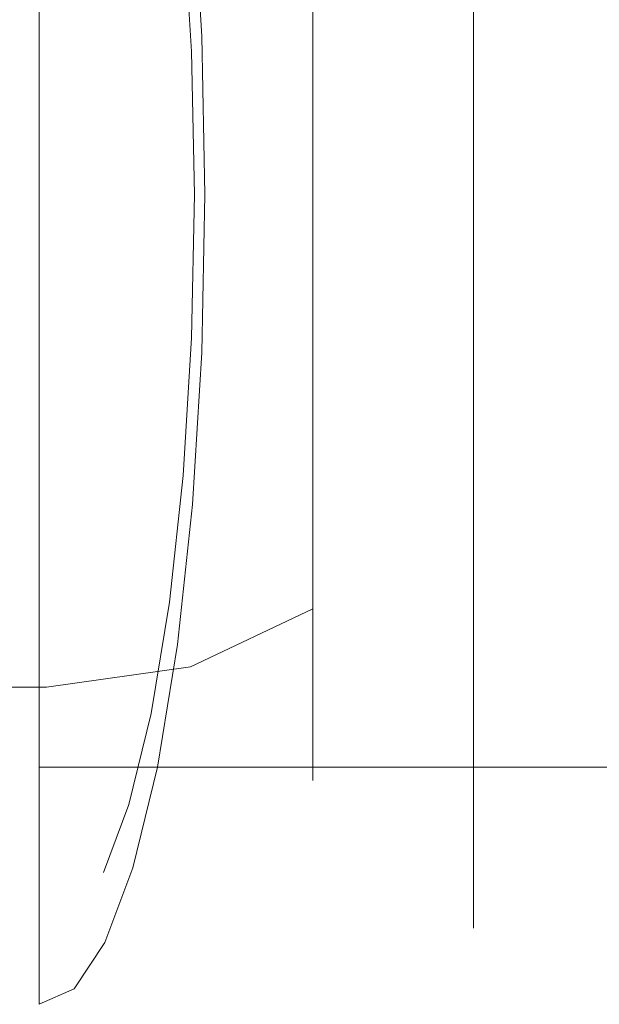
# Model space of a CAD drawing. Extents: x -25 to 81, y -212 to 25.
# Drawn here: x 49 to 65, y -22 to 5 of the extents above; entities that cross this region are included whole.
import ezdxf

# ---------------------------------------------------------------- set-up
doc = ezdxf.new("R2010")
doc.units = 0
doc.header["$LTSCALE"] = 500
doc.header["$MEASUREMENT"] = 0
doc.layers.add('FERRO_CHROM', color=7, linetype='Continuous')

msp = doc.modelspace()

# ---------------------------------------------------------------- linework, layer by layer
at = {"layer": 'FERRO_CHROM', "lineweight": 0}
for points, invisible_edges in [([(61.7, 3.889, 48.431), (61.7, 19.55, 71.877), (61.7, 16.574, 56.734), (61.7, 3.889, 48.431)], 15), ([(61.7, 19.55, 71.877), (61.7, -3.889, 87.538), (61.7, 11.074, 84.562), (61.7, 19.55, 71.877)], 15), ([(61.7, -19.55, 63.773), (61.7, 19.55, 71.877), (61.7, 3.889, 48.431), (61.7, -19.55, 63.773)], 15), ([(61.7, 19.55, 71.877), (61.7, -19.55, 63.773), (61.7, -3.889, 87.538), (61.7, 19.55, 71.877)], 15), ([(61.7, 3.889, 48.431), (61.7, 16.574, 56.734), (61.7, 11.074, 51.346), (61.7, 3.889, 48.431)], 15), ([(61.7, 3.889, 48.431), (61.7, 11.074, 51.346), (61.7, 7.628, 49.542), (61.7, 3.889, 48.431)], 15), ([(61.7, 11.074, 84.562), (61.7, 3.889, 87.538), (61.7, 7.628, 86.404), (61.7, 11.074, 84.562)], 15), ([(61.7, 11.074, 84.562), (61.7, -3.889, 87.538), (61.7, 3.889, 87.538), (61.7, 11.074, 84.562)], 15), ([(49.9, 4.292, 89.572), (79.634, 4.292, 89.572), (79.634, 8.419, 88.32), (49.9, 8.419, 88.32)], 7), ([(49.9, 4.292, 89.572), (49.9, 8.419, 88.32), (50.036, 7.628, 86.404), (50.036, 3.889, 87.538)], 15), ([(54.07, 8.419, 47.635), (54.321, 4.292, 46.409), (54.041, 3.889, 48.431), (53.813, 7.628, 49.542)], 11), ([(54.07, 8.419, 47.635), (79.634, 8.419, 47.668), (79.634, 4.292, 46.417), (54.321, 4.292, 46.409)], 7), ([(60.329, 3.309, 75.984), (60.329, 7.989, 71.304), (60.329, 6.114, 74.109), (60.329, 3.309, 75.984)], 15), ([(60.329, 7.989, 64.686), (60.329, 3.309, 60.006), (60.329, 6.114, 61.88), (60.329, 7.989, 64.686)], 15), ([(60.329, 3.309, 75.984), (60.329, 7.989, 64.686), (60.329, 7.989, 71.304), (60.329, 3.309, 75.984)], 15), ([(60.329, 7.989, 64.686), (60.329, -3.309, 60.006), (60.329, 3.309, 60.006), (60.329, 7.989, 64.686)], 15), ([(60.329, -7.989, 71.304), (60.329, 7.989, 64.686), (60.329, 3.309, 75.984), (60.329, -7.989, 71.304)], 15), ([(60.329, 7.989, 64.686), (60.329, -7.989, 71.304), (60.329, -3.309, 60.006), (60.329, 7.989, 64.686)], 15), ([(50.036, 3.889, 87.538), (50.036, 7.628, 86.404), (61.7, 7.628, 86.404), (61.7, 3.889, 87.538)], 11), ([(53.813, 7.628, 49.542), (54.041, 3.889, 48.431), (61.7, 3.889, 48.431), (61.7, 7.628, 49.542)], 11), ([(48.045, 3.692, 49.431), (48.045, 7.243, 50.508), (50.099, 7.243, 50.508), (50.099, 3.692, 49.431)], 15), ([(48.045, 7.243, 85.481), (48.045, 3.693, 86.558), (50.099, 3.693, 86.558), (50.099, 7.243, 85.481)], 15), ([(50.099, 3.692, 49.431), (50.099, 7.243, 50.508), (54.014, 6.944, 51.231), (54.014, 3.54, 50.199)], 15), ([(50.099, 7.243, 85.481), (50.099, 3.693, 86.558), (54.014, 3.54, 85.791), (54.014, 6.944, 84.758)], 15), ([(59.55, 4.815, 56.371), (59.551, 6.99, 57.534), (60.329, 4.804, 60.805), (60.329, 3.309, 60.006)], 15), ([(59.551, 6.99, 78.455), (59.551, 4.815, 79.618), (60.329, 3.309, 75.984), (60.329, 4.804, 75.184)], 15), ([(54.014, 3.54, 50.199), (54.014, 6.944, 51.231), (57.333, 6.091, 53.29), (57.333, 3.105, 52.384)], 11), ([(54.014, 6.944, 84.758), (54.014, 3.54, 85.791), (57.333, 3.105, 83.605), (57.333, 6.091, 82.699)], 11), ([(57.333, 3.105, 52.384), (57.333, 6.091, 53.29), (59.55, 4.815, 56.371), (59.551, 2.454, 55.655)], 15), ([(57.333, 6.091, 82.699), (57.333, 3.105, 83.605), (59.551, 2.454, 80.334), (59.551, 4.815, 79.618)], 15), ([(60.329, 3.309, 75.984), (60.329, 6.114, 74.109), (60.329, 4.804, 75.184), (60.329, 3.309, 75.984)], 15), ([(60.329, 6.114, 61.88), (60.329, 3.309, 60.006), (60.329, 4.804, 60.805), (60.329, 6.114, 61.88)], 15), ([(59.551, 2.454, 55.655), (59.55, 4.815, 56.371), (60.329, 3.309, 60.006), (60.329, 1.687, 59.514)], 15), ([(59.551, 4.815, 79.618), (59.551, 2.454, 80.334), (60.329, 1.687, 76.476), (60.329, 3.309, 75.984)], 15), ([(49.9, 0, 89.995), (79.634, 0, 89.995), (79.634, 4.292, 89.572), (49.9, 4.292, 89.572)], 7), ([(49.9, 0, 89.995), (49.9, 4.292, 89.572), (50.036, 3.889, 87.538), (50.036, 0, 87.921)], 15), ([(54.321, 4.292, 46.409), (54.406, 0, 45.995), (54.118, 0, 48.055), (54.041, 3.889, 48.431)], 11), ([(54.321, 4.292, 46.409), (79.634, 4.292, 46.417), (79.634, 0, 45.995), (54.406, 0, 45.995)], 7), ([(50.036, 0, 87.921), (50.036, 3.889, 87.538), (61.7, 3.889, 87.538), (61.7, 0, 87.921)], 11), ([(54.041, 3.889, 48.431), (54.118, 0, 48.055), (61.7, 0, 48.055), (61.7, 3.889, 48.431)], 11), ([(61.7, -3.889, 48.431), (61.7, 3.889, 48.431), (61.7, 0, 48.055), (61.7, -3.889, 48.431)], 15), ([(61.7, 3.889, 87.538), (61.7, -3.889, 87.538), (61.7, 0, 87.921), (61.7, 3.889, 87.538)], 15), ([(61.7, -11.074, 51.346), (61.7, 3.889, 48.431), (61.7, -3.889, 48.431), (61.7, -11.074, 51.346)], 15), ([(61.7, -19.55, 63.773), (61.7, 3.889, 48.431), (61.7, -11.074, 51.346), (61.7, -19.55, 63.773)], 15), ([(48.045, 3.693, 86.558), (48.045, 0, 86.922), (50.099, 0, 86.922), (50.099, 3.693, 86.558)], 15), ([(48.045, 0, 49.068), (48.045, 3.692, 49.431), (50.099, 3.692, 49.431), (50.099, 0, 49.068)], 15), ([(50.099, 3.693, 86.558), (50.099, 0, 86.922), (54.014, 0, 86.139), (54.014, 3.54, 85.791)], 15), ([(50.099, 0, 49.068), (50.099, 3.692, 49.431), (54.014, 3.54, 50.199), (54.014, 0, 49.85)], 15), ([(54.014, 0, 49.85), (54.014, 3.54, 50.199), (57.333, 3.105, 52.384), (57.333, 0, 52.079)], 11), ([(54.014, 3.54, 85.791), (54.014, 0, 86.139), (57.333, 0, 83.911), (57.333, 3.105, 83.605)], 11), ([(60.329, 0, 76.642), (60.329, 3.309, 75.984), (60.329, 1.687, 76.476), (60.329, 0, 76.642)], 15), ([(60.329, 3.309, 60.006), (60.329, 0, 59.348), (60.329, 1.687, 59.514), (60.329, 3.309, 60.006)], 15), ([(60.329, -3.309, 75.984), (60.329, 3.309, 75.984), (60.329, 0, 76.642), (60.329, -3.309, 75.984)], 15), ([(60.329, 3.309, 60.006), (60.329, -3.309, 60.006), (60.329, 0, 59.348), (60.329, 3.309, 60.006)], 15), ([(60.329, -7.989, 71.304), (60.329, 3.309, 75.984), (60.329, -3.309, 75.984), (60.329, -7.989, 71.304)], 15), ([(57.333, 0, 52.079), (57.333, 3.105, 52.384), (59.551, 2.454, 55.655), (59.551, 0, 55.414)], 15), ([(57.333, 3.105, 83.605), (57.333, 0, 83.911), (59.551, 0, 80.576), (59.551, 2.454, 80.334)], 15), ([(59.551, 0, 55.414), (59.551, 2.454, 55.655), (60.329, 1.687, 59.514), (60.329, 0, 59.348)], 15), ([(59.551, 2.454, 80.334), (59.551, 0, 80.576), (60.329, 0, 76.642), (60.329, 1.687, 76.476)], 15), ([(48.045, -3.692, 49.431), (48.045, 0, 49.068), (50.099, 0, 49.068), (50.099, -3.692, 49.431)], 15), ([(48.045, 0, 86.922), (48.045, -3.692, 86.558), (50.099, -3.692, 86.558), (50.099, 0, 86.922)], 15), ([(49.9, -4.292, 89.572), (79.634, -4.292, 89.572), (79.634, 0, 89.995), (49.9, 0, 89.995)], 7), ([(49.9, -4.292, 89.572), (49.9, 0, 89.995), (50.036, 0, 87.921), (50.036, -3.889, 87.538)], 15), ([(50.036, -3.889, 87.538), (50.036, 0, 87.921), (61.7, 0, 87.921), (61.7, -3.889, 87.538)], 11), ([(50.099, -3.692, 49.431), (50.099, 0, 49.068), (54.014, 0, 49.85), (54.014, -3.54, 50.199)], 15), ([(50.099, 0, 86.922), (50.099, -3.692, 86.558), (54.014, -3.54, 85.791), (54.014, 0, 86.139)], 15), ([(54.014, -3.54, 50.199), (54.014, 0, 49.85), (57.333, 0, 52.079), (57.333, -3.105, 52.384)], 11), ([(54.014, 0, 86.139), (54.014, -3.54, 85.791), (57.333, -3.105, 83.605), (57.333, 0, 83.911)], 11), ([(54.406, 0, 45.995), (79.634, 0, 45.995), (79.634, -4.292, 46.417), (54.321, -4.292, 46.409)], 7), ([(57.333, -3.105, 52.384), (57.333, 0, 52.079), (59.551, 0, 55.414), (59.551, -2.454, 55.655)], 15), ([(57.333, 0, 83.911), (57.333, -3.105, 83.605), (59.551, -2.454, 80.334), (59.551, 0, 80.576)], 15), ([(59.551, -2.454, 55.655), (59.551, 0, 55.414), (60.329, 0, 59.348), (60.329, -1.687, 59.514)], 15), ([(59.551, 0, 80.576), (59.551, -2.454, 80.334), (60.329, -1.687, 76.476), (60.329, 0, 76.642)], 15), ([(60.329, -3.309, 75.984), (60.329, 0, 76.642), (60.329, -1.687, 76.476), (60.329, -3.309, 75.984)], 15), ([(60.329, 0, 59.348), (60.329, -3.309, 60.006), (60.329, -1.687, 59.514), (60.329, 0, 59.348)], 15), ([(54.406, 0, 45.995), (54.321, -4.292, 46.409), (54.041, -3.889, 48.431), (54.118, 0, 48.055)], 11), ([(54.118, 0, 48.055), (54.041, -3.889, 48.431), (61.7, -3.889, 48.431), (61.7, 0, 48.055)], 15), ([(59.551, -2.454, 80.334), (59.55, -4.815, 79.618), (60.329, -3.309, 75.984), (60.329, -1.687, 76.476)], 15), ([(59.551, -4.815, 56.371), (59.551, -2.454, 55.655), (60.329, -1.687, 59.514), (60.329, -3.309, 60.006)], 15), ([(57.333, -6.091, 53.29), (57.333, -3.105, 52.384), (59.551, -2.454, 55.655), (59.551, -4.815, 56.371)], 15), ([(57.333, -3.105, 83.605), (57.333, -6.091, 82.699), (59.55, -4.815, 79.618), (59.551, -2.454, 80.334)], 15), ([(54.014, -6.944, 51.231), (54.014, -3.54, 50.199), (57.333, -3.105, 52.384), (57.333, -6.091, 53.29)], 11), ([(54.014, -3.54, 85.791), (54.014, -6.944, 84.758), (57.333, -6.091, 82.699), (57.333, -3.105, 83.605)], 11), ([(59.55, -4.815, 79.618), (59.551, -6.99, 78.455), (60.329, -4.804, 75.184), (60.329, -3.309, 75.984)], 15), ([(59.551, -6.99, 57.534), (59.551, -4.815, 56.371), (60.329, -3.309, 60.006), (60.329, -4.804, 60.805)], 15), ([(60.329, -6.114, 74.109), (60.329, -3.309, 75.984), (60.329, -4.804, 75.184), (60.329, -6.114, 74.109)], 15), ([(60.329, -3.309, 60.006), (60.329, -6.114, 61.88), (60.329, -4.804, 60.805), (60.329, -3.309, 60.006)], 15), ([(60.329, -7.989, 71.304), (60.329, -3.309, 75.984), (60.329, -6.114, 74.109), (60.329, -7.989, 71.304)], 15), ([(60.329, -3.309, 60.006), (60.329, -7.989, 64.686), (60.329, -6.114, 61.88), (60.329, -3.309, 60.006)], 15), ([(60.329, -3.309, 60.006), (60.329, -7.989, 71.304), (60.329, -7.989, 64.686), (60.329, -3.309, 60.006)], 15), ([(48.045, -3.692, 86.558), (48.045, -7.243, 85.481), (50.099, -7.243, 85.481), (50.099, -3.692, 86.558)], 15), ([(48.045, -7.243, 50.508), (48.045, -3.692, 49.431), (50.099, -3.692, 49.431), (50.099, -7.243, 50.508)], 15), ([(50.099, -7.243, 50.508), (50.099, -3.692, 49.431), (54.014, -3.54, 50.199), (54.014, -6.944, 51.231)], 15), ([(50.099, -3.692, 86.558), (50.099, -7.243, 85.481), (54.014, -6.944, 84.758), (54.014, -3.54, 85.791)], 15), ([(49.9, -8.419, 88.32), (49.9, -4.292, 89.572), (50.036, -3.889, 87.538), (50.036, -7.628, 86.404)], 15), ([(50.036, -7.628, 86.404), (50.036, -3.889, 87.538), (61.7, -3.889, 87.538), (61.7, -7.628, 86.404)], 15), ([(54.321, -4.292, 46.409), (54.07, -8.419, 47.635), (53.813, -7.628, 49.542), (54.041, -3.889, 48.431)], 11), ([(54.041, -3.889, 48.431), (53.813, -7.628, 49.542), (61.7, -7.628, 49.542), (61.7, -3.889, 48.431)], 11), ([(61.7, -11.074, 51.346), (61.7, -3.889, 48.431), (61.7, -7.628, 49.542), (61.7, -11.074, 51.346)], 15), ([(61.7, -3.889, 87.538), (61.7, -11.074, 84.562), (61.7, -7.628, 86.404), (61.7, -3.889, 87.538)], 15), ([(61.7, -3.889, 87.538), (61.7, -16.574, 79.062), (61.7, -11.074, 84.562), (61.7, -3.889, 87.538)], 15), ([(61.7, -3.889, 87.538), (61.7, -19.55, 63.773), (61.7, -16.574, 79.062), (61.7, -3.889, 87.538)], 15), ([(49.9, -8.419, 88.32), (79.634, -8.419, 88.32), (79.634, -4.292, 89.572), (49.9, -4.292, 89.572)], 7), ([(54.321, -4.292, 46.409), (79.634, -4.292, 46.417), (79.634, -8.419, 47.668), (54.07, -8.419, 47.635)], 7), ([(57.333, -8.843, 54.761), (57.333, -6.091, 53.29), (59.551, -4.815, 56.371), (59.551, -6.99, 57.534)], 15), ([(57.333, -6.091, 82.699), (57.333, -8.843, 81.228), (59.551, -6.99, 78.455), (59.55, -4.815, 79.618)], 15), ([(59.551, -8.896, 59.098), (59.551, -6.99, 57.534), (60.329, -4.804, 60.805), (60.329, -6.114, 61.88)], 15), ([(59.551, -6.99, 78.455), (59.551, -8.896, 76.891), (60.329, -6.114, 74.109), (60.329, -4.804, 75.184)], 15), ([(54.014, -10.081, 52.908), (54.014, -6.944, 51.231), (57.333, -6.091, 53.29), (57.333, -8.843, 54.761)], 11), ([(54.014, -6.944, 84.758), (54.014, -10.081, 83.081), (57.333, -8.843, 81.228), (57.333, -6.091, 82.699)], 11), ([(59.55, -10.461, 61.005), (59.551, -8.896, 59.098), (60.329, -6.114, 61.88), (60.329, -7.19, 63.191)], 15), ([(59.551, -8.896, 76.891), (59.551, -10.461, 74.984), (60.329, -7.19, 72.799), (60.329, -6.114, 74.109)], 15), ([(60.329, -7.989, 71.304), (60.329, -6.114, 74.109), (60.329, -7.19, 72.799), (60.329, -7.989, 71.304)], 15), ([(60.329, -6.114, 61.88), (60.329, -7.989, 64.686), (60.329, -7.19, 63.191), (60.329, -6.114, 61.88)], 15), ([(50.099, -10.515, 52.257), (50.099, -7.243, 50.508), (54.014, -6.944, 51.231), (54.014, -10.081, 52.908)], 15), ([(50.099, -7.243, 85.481), (50.099, -10.515, 83.732), (54.014, -10.081, 83.081), (54.014, -6.944, 84.758)], 15), ([(57.333, -11.254, 56.74), (57.333, -8.843, 54.761), (59.551, -6.99, 57.534), (59.551, -8.896, 59.098)], 15), ([(57.333, -8.843, 81.228), (57.333, -11.254, 79.249), (59.551, -8.896, 76.891), (59.551, -6.99, 78.455)], 15), ([(59.551, -11.623, 63.18), (59.55, -10.461, 61.005), (60.329, -7.19, 63.191), (60.329, -7.989, 64.686)], 15), ([(59.551, -10.461, 74.984), (59.551, -11.623, 72.809), (60.329, -7.989, 71.304), (60.329, -7.19, 72.799)], 15), ([(48.045, -7.243, 85.481), (48.045, -10.515, 83.732), (50.099, -10.515, 83.732), (50.099, -7.243, 85.481)], 15), ([(48.045, -10.515, 52.257), (48.045, -7.243, 50.508), (50.099, -7.243, 50.508), (50.099, -10.515, 52.257)], 15), ([(49.9, -12.223, 86.287), (49.9, -8.419, 88.32), (50.036, -7.628, 86.404), (50.036, -11.074, 84.562)], 15), ([(50.036, -11.074, 84.562), (50.036, -7.628, 86.404), (61.7, -7.628, 86.404), (61.7, -11.074, 84.562)], 11), ([(54.07, -8.419, 47.635), (53.662, -12.223, 49.627), (53.444, -11.074, 51.346), (53.813, -7.628, 49.542)], 11), ([(53.813, -7.628, 49.542), (53.444, -11.074, 51.346), (61.7, -11.074, 51.346), (61.7, -7.628, 49.542)], 11), ([(59.551, -12.339, 65.54), (59.551, -11.623, 63.18), (60.329, -7.989, 64.686), (60.329, -8.481, 66.308)], 15), ([(59.551, -11.623, 72.809), (59.551, -12.339, 70.449), (60.329, -8.481, 69.682), (60.329, -7.989, 71.304)], 15), ([(60.329, -8.647, 67.995), (60.329, -7.989, 71.304), (60.329, -8.481, 69.682), (60.329, -8.647, 67.995)], 15), ([(60.329, -7.989, 64.686), (60.329, -8.647, 67.995), (60.329, -8.481, 66.308), (60.329, -7.989, 64.686)], 15), ([(60.329, -7.989, 64.686), (60.329, -7.989, 71.304), (60.329, -8.647, 67.995), (60.329, -7.989, 64.686)], 15), ([(49.9, -12.223, 86.287), (79.634, -12.223, 86.287), (79.634, -8.419, 88.32), (49.9, -8.419, 88.32)], 7), ([(54.07, -8.419, 47.635), (79.634, -8.419, 47.668), (79.634, -12.223, 49.7), (53.662, -12.223, 49.627)], 7), ([(59.551, -12.581, 67.995), (59.551, -12.339, 65.54), (60.329, -8.481, 66.308), (60.329, -8.647, 67.995)], 15), ([(59.551, -12.339, 70.449), (59.551, -12.581, 67.995), (60.329, -8.647, 67.995), (60.329, -8.481, 69.682)], 15), ([(54.014, -12.83, 55.165), (54.014, -10.081, 52.908), (57.333, -8.843, 54.761), (57.333, -11.254, 56.74)], 3), ([(54.014, -10.081, 83.081), (54.014, -12.83, 80.825), (57.333, -11.254, 79.249), (57.333, -8.843, 81.228)], 11), ([(57.333, -13.234, 59.152), (57.333, -11.254, 56.74), (59.551, -8.896, 59.098), (59.55, -10.461, 61.005)], 15), ([(57.333, -11.254, 79.249), (57.333, -13.234, 76.837), (59.551, -10.461, 74.984), (59.551, -8.896, 76.891)], 15), ([(50.099, -13.383, 54.611), (50.099, -10.515, 52.257), (54.014, -10.081, 52.908), (54.014, -12.83, 55.165)], 7), ([(50.099, -10.515, 83.732), (50.099, -13.383, 81.378), (54.014, -12.83, 80.825), (54.014, -10.081, 83.081)], 15), ([(48.045, -10.515, 83.732), (48.045, -13.383, 81.378), (50.099, -13.383, 81.378), (50.099, -10.515, 83.732)], 15), ([(48.045, -13.383, 54.611), (48.045, -10.515, 52.257), (50.099, -10.515, 52.257), (50.099, -13.383, 54.611)], 7), ([(57.333, -14.705, 61.904), (57.333, -13.234, 59.152), (59.55, -10.461, 61.005), (59.551, -11.623, 63.18)], 15), ([(57.333, -13.234, 76.837), (57.333, -14.705, 74.086), (59.551, -11.623, 72.809), (59.551, -10.461, 74.984)], 15), ([(49.9, -15.556, 83.551), (49.9, -12.223, 86.287), (50.036, -11.074, 84.562), (50.036, -14.095, 82.083)], 15), ([(50.036, -14.095, 82.083), (50.036, -11.074, 84.562), (61.7, -11.074, 84.562), (61.7, -14.095, 82.083)], 11), ([(53.662, -12.223, 49.627), (53.113, -15.556, 52.307), (52.946, -14.095, 53.775), (53.444, -11.074, 51.346)], 11), ([(53.444, -11.074, 51.346), (52.946, -14.095, 53.775), (61.7, -14.095, 53.775), (61.7, -11.074, 51.346)], 11), ([(61.7, -16.574, 56.734), (61.7, -11.074, 51.346), (61.7, -14.095, 53.775), (61.7, -16.574, 56.734)], 15), ([(61.7, -11.074, 84.562), (61.7, -16.574, 79.062), (61.7, -14.095, 82.083), (61.7, -11.074, 84.562)], 15), ([(61.7, -19.55, 63.773), (61.7, -11.074, 51.346), (61.7, -16.574, 56.734), (61.7, -19.55, 63.773)], 15), ([(54.014, -15.087, 57.914), (54.014, -12.83, 55.165), (57.333, -11.254, 56.74), (57.333, -13.234, 59.152)], 11), ([(54.014, -12.83, 80.825), (54.014, -15.087, 78.075), (57.333, -13.234, 76.837), (57.333, -11.254, 79.249)], 3), ([(57.333, -15.61, 64.89), (57.333, -14.705, 61.904), (59.551, -11.623, 63.18), (59.551, -12.339, 65.54)], 15), ([(57.333, -14.705, 74.086), (57.333, -15.61, 71.1), (59.551, -12.339, 70.449), (59.551, -11.623, 72.809)], 15), ([(49.9, -15.556, 83.551), (79.634, -15.556, 83.551), (79.634, -12.223, 86.287), (49.9, -12.223, 86.287)], 7), ([(53.662, -12.223, 49.627), (79.634, -12.223, 49.7), (79.634, -15.556, 52.434), (53.113, -15.556, 52.307)], 3), ([(57.333, -15.916, 67.995), (57.333, -15.61, 64.89), (59.551, -12.339, 65.54), (59.551, -12.581, 67.995)], 15), ([(57.333, -15.61, 71.1), (57.333, -15.916, 67.995), (59.551, -12.581, 67.995), (59.551, -12.339, 70.449)], 15), ([(50.099, -15.737, 57.479), (50.099, -13.383, 54.611), (54.014, -12.83, 55.165), (54.014, -15.087, 57.914)], 15), ([(50.099, -13.383, 81.378), (50.099, -15.737, 78.51), (54.014, -15.087, 78.075), (54.014, -12.83, 80.825)], 7), ([(54.014, -16.763, 61.051), (54.014, -15.087, 57.914), (57.333, -13.234, 59.152), (57.333, -14.705, 61.904)], 11), ([(54.014, -15.087, 78.075), (54.014, -16.763, 74.938), (57.333, -14.705, 74.086), (57.333, -13.234, 76.837)], 11), ([(48.045, -13.383, 81.378), (48.045, -15.737, 78.51), (50.099, -15.737, 78.51), (50.099, -13.383, 81.378)], 7), ([(48.045, -15.737, 57.479), (48.045, -13.383, 54.611), (50.099, -13.383, 54.611), (50.099, -15.737, 57.479)], 15), ([(49.9, -18.292, 80.217), (49.9, -15.556, 83.551), (50.036, -14.095, 82.083), (50.036, -16.574, 79.062)], 15), ([(50.036, -16.574, 79.062), (50.036, -14.095, 82.083), (61.7, -14.095, 82.083), (61.7, -16.574, 79.062)], 11), ([(53.113, -15.556, 52.307), (52.444, -18.292, 55.573), (52.34, -16.574, 56.734), (52.946, -14.095, 53.775)], 11), ([(52.946, -14.095, 53.775), (52.34, -16.574, 56.734), (61.7, -16.574, 56.734), (61.7, -14.095, 53.775)], 11), ([(54.014, -17.796, 64.455), (54.014, -16.763, 61.051), (57.333, -14.705, 61.904), (57.333, -15.61, 64.89)], 11), ([(54.014, -16.763, 74.938), (54.014, -17.796, 71.534), (57.333, -15.61, 71.1), (57.333, -14.705, 74.086)], 11), ([(50.099, -17.486, 60.752), (50.099, -15.737, 57.479), (54.014, -15.087, 57.914), (54.014, -16.763, 61.051)], 15), ([(50.099, -15.737, 78.51), (50.099, -17.486, 75.238), (54.014, -16.763, 74.938), (54.014, -15.087, 78.075)], 15), ([(48.045, -15.737, 78.51), (48.045, -17.486, 75.238), (50.099, -17.486, 75.238), (50.099, -15.737, 78.51)], 14), ([(48.045, -17.486, 60.752), (48.045, -15.737, 57.479), (50.099, -15.737, 57.479), (50.099, -17.486, 60.752)], 15), ([(49.9, -18.292, 80.217), (79.634, -18.292, 80.217), (79.634, -15.556, 83.551), (49.9, -15.556, 83.551)], 3), ([(53.113, -15.556, 52.307), (79.634, -15.556, 52.434), (79.634, -18.292, 55.765), (52.444, -18.292, 55.573)], 7), ([(54.014, -18.145, 67.995), (54.014, -17.796, 64.455), (57.333, -15.61, 64.89), (57.333, -15.916, 67.995)], 11), ([(54.014, -17.796, 71.534), (54.014, -18.145, 67.995), (57.333, -15.916, 67.995), (57.333, -15.61, 71.1)], 11), ([(49.9, -20.325, 76.414), (49.9, -18.292, 80.217), (50.036, -16.574, 79.062), (50.036, -18.416, 75.616)], 15), ([(50.036, -18.416, 75.616), (50.036, -16.574, 79.062), (61.7, -16.574, 79.062), (61.7, -18.416, 75.616)], 11), ([(52.444, -18.292, 55.573), (51.68, -20.325, 59.299), (51.649, -18.416, 60.11), (52.34, -16.574, 56.734)], 11), ([(52.34, -16.574, 56.734), (51.649, -18.416, 60.11), (61.7, -18.416, 60.11), (61.7, -16.574, 56.734)], 11), ([(61.7, -19.55, 63.773), (61.7, -16.574, 56.734), (61.7, -18.416, 60.11), (61.7, -19.55, 63.773)], 15), ([(61.7, -16.574, 79.062), (61.7, -19.55, 71.877), (61.7, -18.416, 75.616), (61.7, -16.574, 79.062)], 15), ([(61.7, -16.574, 79.062), (61.7, -19.55, 63.773), (61.7, -19.55, 71.877), (61.7, -16.574, 79.062)], 15), ([(50.099, -18.563, 64.302), (50.099, -17.486, 60.752), (54.014, -16.763, 61.051), (54.014, -17.796, 64.455)], 15), ([(50.099, -17.486, 75.238), (50.099, -18.563, 71.687), (54.014, -17.796, 71.534), (54.014, -16.763, 74.938)], 15), ([(48.045, -18.563, 64.302), (48.045, -17.486, 60.752), (50.099, -17.486, 60.752), (50.099, -18.563, 64.302)], 15), ([(48.045, -17.486, 75.238), (48.045, -18.563, 71.687), (50.099, -18.563, 71.687), (50.099, -17.486, 75.238)], 15), ([(50.099, -18.927, 67.995), (50.099, -18.563, 64.302), (54.014, -17.796, 64.455), (54.014, -18.145, 67.995)], 15), ([(50.099, -18.563, 71.687), (50.099, -18.927, 67.995), (54.014, -18.145, 67.995), (54.014, -17.796, 71.534)], 15), ([(49.9, -20.325, 76.414), (79.634, -20.325, 76.414), (79.634, -18.292, 80.217), (49.9, -18.292, 80.217)], 7), ([(49.9, -21.577, 72.287), (49.9, -20.325, 76.414), (50.036, -18.416, 75.616), (50.036, -19.55, 71.877)], 15), ([(50.036, -19.55, 71.877), (50.036, -18.416, 75.616), (61.7, -18.416, 75.616), (61.7, -19.55, 71.877)], 11), ([(51.68, -20.325, 59.299), (50.852, -21.577, 63.342), (50.898, -19.55, 63.773), (51.649, -18.416, 60.11)], 15), ([(51.649, -18.416, 60.11), (50.898, -19.55, 63.773), (61.7, -19.55, 63.773), (61.7, -18.416, 60.11)], 11), ([(52.444, -18.292, 55.573), (79.634, -18.292, 55.765), (79.634, -20.325, 59.566), (51.68, -20.325, 59.299)], 7), ([(48.045, -18.927, 67.995), (48.045, -18.563, 64.302), (50.099, -18.563, 64.302), (50.099, -18.927, 67.995)], 15), ([(48.045, -18.563, 71.687), (48.045, -18.927, 67.995), (50.099, -18.927, 67.995), (50.099, -18.563, 71.687)], 15), ([(50.852, -21.577, 63.342), (49.9, -22, 67.995), (50.036, -19.933, 67.988), (50.898, -19.55, 63.773)], 15), ([(49.9, -22, 67.995), (49.9, -21.577, 72.287), (50.036, -19.55, 71.877), (50.036, -19.933, 67.988)], 15), ([(50.898, -19.55, 63.773), (50.036, -19.933, 67.988), (61.7, -19.933, 67.988), (61.7, -19.55, 63.773)], 11), ([(50.036, -19.933, 67.988), (50.036, -19.55, 71.877), (61.7, -19.55, 71.877), (61.7, -19.933, 67.988)], 11), ([(61.7, -19.55, 71.877), (61.7, -19.55, 63.773), (61.7, -19.933, 67.988), (61.7, -19.55, 71.877)], 15), ([(49.9, -21.577, 72.287), (79.634, -21.577, 72.287), (79.634, -20.325, 76.414), (49.9, -20.325, 76.414)], 7), ([(51.68, -20.325, 59.299), (79.634, -20.325, 59.566), (79.634, -21.577, 63.691), (50.852, -21.577, 63.342)], 7), ([(50.852, -21.577, 63.342), (79.634, -21.577, 63.691), (79.634, -22, 67.995), (49.9, -22, 67.995)], 7), ([(49.9, -22, 67.995), (79.634, -22, 67.995), (79.634, -21.577, 72.287), (49.9, -21.577, 72.287)], 7)]:
    msp.add_3dface(points, dxfattribs=dict(at, invisible_edges=invisible_edges))

doc.saveas('drawing.dxf')
